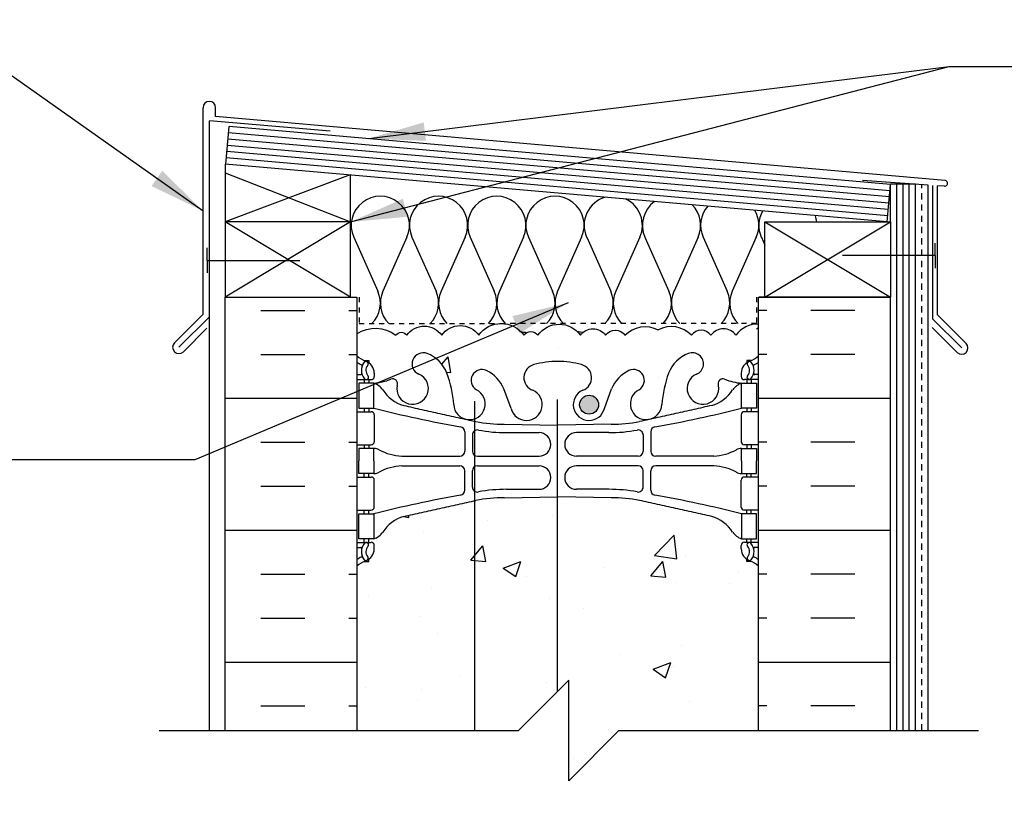
# Model space of a CAD drawing. Units: inches. Extents: x 249.8 to 297.6, y 57.8 to 131.8.
# Drawn here: x 261.6 to 281.2, y 116 to 131.4 of the extents above; entities that cross this region are included whole.
import ezdxf

# ---------------------------------------------------------------- set-up
doc = ezdxf.new("R2010")
doc.units = ezdxf.units.IN
doc.header["$LTSCALE"] = 0.5
doc.header["$MEASUREMENT"] = 0
doc.linetypes.add('DASHED2', pattern=[0.375, 0.25, -0.125])
for name, color, linetype in [('HATCH', 12, 'Continuous'), ('line25', 2, 'Continuous'), ('LINE3', 3, 'Continuous'), ('LINE50', 5, 'Continuous'), ('LINE9', 9, 'Continuous'), ('TEXT', 4, 'Continuous'), ('Web_Edge', 9, 'Continuous')]:
    doc.layers.add(name, color=color, linetype=linetype)
doc.styles.add('DIM', font='romans.shx', dxfattribs={"width": 0.7})
doc.dimstyles.new('ext_12', dxfattribs={"dimscale": 12, "dimtxt": 0.09375, "dimasz": 0.09375, "dimexe": 0.09375, "dimexo": 0.0625, "dimgap": 0.0625, "dimtad": 1, "dimdec": 1, "dimzin": 3, "dimdsep": 46, "dimlunit": 4, "dimtxsty": 'DIM', "dimcen": 0.09, "dimdle": 0.09375, "dimclrt": 4, "dimadec": 0, "dimazin": 0, "dimtfac": 1, "dimtdec": 1, "dimtmove": 2, "dimatfit": 3, "dimfxl": 1, "dimfrac": 2, "dimtolj": 1, "dimtzin": 0, "dimarcsym": 0})

msp = doc.modelspace()

# ---------------------------------------------------------------- hatches: boundary and pattern name
at = {"layer": 'HATCH'}
h = msp.add_hatch(dxfattribs=at)
h.set_pattern_fill('INSUL', color=256, scale=7, style=0)
h.set_pattern_definition([(0, (-2657.8204, -288.266), (0, 2.625), []), (0, (-2657.8204, -287.391), (0, 2.625), [0.875, -0.875]), (0, (-2657.8204, -286.516), (0, 2.625), [0.875, -0.875])])
h.paths.add_polyline_path([(268.341, 125.872), (265.716, 125.872), (265.716, 117.247), (268.341, 117.247)])
h = msp.add_hatch(dxfattribs=at)
h.set_pattern_fill('INSUL', color=256, scale=7, style=0)
h.set_pattern_definition([(180, (3202.5027, -288.266), (0, 2.625), []), (180, (3202.5027, -287.391), (0, 2.625), [0.875, -0.875]), (180, (3202.5027, -286.516), (0, 2.625), [0.875, -0.875])])
h.paths.add_polyline_path([(278.966, 125.872), (276.341, 125.872), (276.341, 117.247), (278.966, 117.247)])
h = msp.add_hatch(dxfattribs=at)
h.set_pattern_fill('AR-CONC', color=256, scale=0.5)
h.set_pattern_definition([(50, (0, 0), (3.5863, -0.31376), [0.375, -4.125]), (355, (0, 0), (-0.693757, 3.76096), [0.3, -3.3]), (100.4514, (0.299, -0.026), (2.892544, 3.4472), [0.3187, -3.50571]), (46.1842, (0, 1), (5.336207, -0.827596), [0.5625, -6.1875]), (96.6356, (0.4447, 0.931), (4.67331, 4.87059), [0.47805, -5.25857]), (351.1842, (0, 1), (4.67331, 4.87059), [0.45, -4.95]), (21, (0.5, 0.75), (2.984535, -2.013094), [0.375, -4.125]), (326, (0.5, 0.75), (1.216577, 3.62575), [0.3, -3.3]), (71.4514, (0.7487, 0.5822), (4.201112, 1.612656), [0.3187, -3.50571]), (37.5, (0, 0), (0.0607993, 1.6644693), [0, -3.26, 0, -3.35, 0, -3.3125]), (7.5, (0, 0), (1.315348, 1.972059), [0, -1.91, 0, -3.185, 0, -1.2625]), (327.5, (-1.115, 0), (2.669112, -0.1127744), [0, -1.25, 0, -3.9, 0, -5.175]), (317.5, (-1.615, 0), (2.91593, 0.500525), [0, -1.625, 0, -2.59, 0, -3.675])])
edge = h.paths.add_edge_path()
edge.add_arc((275.995, 81.156), 0.5, 46.2109, 66.4218)
edge.add_line((276.195, 81.615), (276.105, 81.615))
edge.add_line((276.105, 81.615), (276.105, 81.656))
edge.add_arc((276.245, 81.863), 0.25, 180, 235.9442, ccw=False)
edge.add_line((275.995, 81.863), (275.995, 81.931))
edge.add_arc((276.058, 81.931), 0.0625, 90, 180, ccw=False)
edge.add_line((276.058, 81.993), (276.105, 81.993))
edge.add_line((276.105, 81.993), (276.105, 82.063))
edge.add_line((276.105, 82.063), (276, 82.063))
edge.add_arc((276.123, 82.406), 0.364, 214.9775, 250.3387, ccw=False)
edge.add_arc((275.199, 81.795), 0.743, 32.7919, 73.8107)
edge.add_spline(control_points=[(275.407, 82.509), (273.969, 82.829)], knot_values=[0, 0, 1, 1], degree=1, periodic=0)
edge.add_arc((273.413, 79.898), 2.984, 79.2546, 90.0995)
edge.add_line((273.408, 82.882), (272.341, 82.897))
edge.add_line((272.341, 82.897), (271.275, 82.882))
edge.add_arc((271.269, 79.898), 2.984, 89.9005, 100.7454)
edge.add_spline(control_points=[(270.713, 82.829), (269.276, 82.509)], knot_values=[0, 0, 1, 1], degree=1, periodic=0)
edge.add_arc((269.483, 81.795), 0.743, 106.1893, 147.2081)
edge.add_arc((268.56, 82.406), 0.364, 289.6613, 325.0225, ccw=False)
edge.add_line((268.682, 82.063), (268.577, 82.063))
edge.add_line((268.577, 82.063), (268.577, 81.993))
edge.add_line((268.577, 81.993), (268.625, 81.993))
edge.add_arc((268.625, 81.931), 0.0625, 0, 90, ccw=False)
edge.add_line((268.687, 81.931), (268.687, 81.863))
edge.add_arc((268.437, 81.863), 0.25, 304.0558, 360, ccw=False)
edge.add_line((268.577, 81.656), (268.577, 81.615))
edge.add_line((268.577, 81.615), (268.487, 81.615))
edge.add_arc((268.687, 81.156), 0.5, 113.5782, 133.7891)
edge.add_line((268.341, 81.517), (268.341, 78.744))
edge.add_line((268.341, 78.744), (271.164, 78.744))
edge.add_line((271.164, 78.744), (272.164, 79.744))
edge.add_line((272.164, 79.744), (272.164, 77.744))
edge.add_line((272.164, 77.744), (273.164, 78.744))
edge.add_line((273.164, 78.744), (276.341, 78.744))
edge.add_line((276.341, 78.744), (276.341, 81.517))
h.paths.add_polyline_path([(276.341, 88.536), (276.261, 88.456), (276.171, 88.456), (276.141, 88.486), (275.991, 88.486, -0.414214), (275.941, 88.536), (275.841, 88.536), (275.841, 89.097, 0.390098), (275.566, 89.396), (272.358, 89.579, 0.020761), (272.341, 89.58, 0.020761), (272.325, 89.579), (269.116, 89.396, 0.390098), (268.841, 89.097), (268.841, 88.536), (268.741, 88.536, -0.414214), (268.691, 88.486), (268.541, 88.486), (268.511, 88.456), (268.421, 88.456), (268.341, 88.536), (268.341, 87.744), (268.341, 85.71, 0.088416), (268.487, 85.612), (268.577, 85.612), (268.577, 85.571, -0.249069), (268.687, 85.363), (268.687, 85.296, -0.414214), (268.625, 85.233), (268.577, 85.233), (268.577, 85.163), (268.682, 85.163, 0.087457), (269.019, 85.242, -0.638777), (269.144, 85.119, 2.087231), (269.578, 85.344, -1), (269.741, 85.752, -0.21345), (270.134, 85.363, -0.068226), (270.269, 84.735, 1.753171), (270.72, 85.032, -0.940793), (270.924, 85.415, -0.173075), (271.27, 85.048), (271.412, 84.661, 1.612474), (271.844, 85.021, -0.734872), (271.867, 85.532, -0.068475), (272.341, 85.594, -0.068475), (272.815, 85.532, -0.734872), (272.838, 85.021, 1.612474), (273.27, 84.661), (273.413, 85.048, -0.173075), (273.758, 85.415, -0.940793), (273.962, 85.032, 1.753171), (274.413, 84.735, -0.068226), (274.549, 85.363, -0.21345), (274.941, 85.752, -1), (275.104, 85.344, 2.087231), (275.538, 85.119, -0.638777), (275.663, 85.242, 0.087457), (276, 85.163), (276.105, 85.163), (276.105, 85.233), (276.058, 85.233, -0.414214), (275.995, 85.296), (275.995, 85.363, -0.249069), (276.105, 85.571), (276.105, 85.612), (276.195, 85.612, 0.088416), (276.341, 85.71)])
h.paths.add_polyline_path([(275.841, 91.376), (275.941, 91.376, -0.327813), (275.976, 91.424), (275.976, 92.014, 0.053186), (275.957, 91.993, 0.520567), (274.907, 91.993, 0.520567), (274.356, 91.875, 0.257048), (273.841, 92.191, 0.257048), (273.326, 91.875, 0.520567), (272.775, 91.993, 0.520567), (271.725, 91.993, 0.520567), (271.504, 91.993, 0.520567), (271.108, 91.993, 0.520567), (270.454, 91.993, 0.520567), (270.072, 91.993, 0.520567), (269.55, 91.993, 0.520567), (269.049, 91.993, 0.606005), (268.706, 91.989), (268.706, 91.424, -0.327813), (268.741, 91.376), (268.841, 91.376), (268.841, 90.815, 0.390098), (269.116, 90.516), (272.325, 90.332, 0.020761), (272.341, 90.332, 0.020761), (272.358, 90.332), (275.566, 90.516, 0.390098), (275.841, 90.815)])
h.paths.add_polyline_path([(271.958, 90.173), (269.166, 90.322, 0.438748), (268.841, 90.023), (268.841, 89.889, 0.438748), (269.166, 89.59), (271.958, 89.739, 0.390098), (272.141, 89.938), (272.141, 89.973, 0.390098)])
h.paths.add_polyline_path([(295.237, 102.494), (276.341, 102.494), (276.341, 102.546, 0.04026), (276.316, 102.516, 0.520567), (275.663, 102.516, 0.520567), (275.28, 102.516, 0.520567), (274.759, 102.516, 0.520567), (274.258, 102.516, 0.297004), (273.949, 102.64, 0.297004), (273.64, 102.516, 0.520567), (273.138, 102.516, 0.520567), (272.617, 102.516, 0.520567), (272.235, 102.516, 0.520567), (271.581, 102.516, 0.520567), (271.184, 102.516, 0.520567), (270.964, 102.516, 0.520567), (269.913, 102.516, 0.520567), (269.362, 102.399, 0.520567), (268.341, 102.494), (268.341, 102.099), (268.706, 102.099), (268.706, 100.899), (268.341, 100.899), (268.341, 100.149), (268.706, 100.149), (268.706, 98.949), (268.341, 98.949), (268.341, 98.199), (268.706, 98.199), (268.706, 97.119), (268.341, 97.119), (268.341, 96.369), (268.706, 96.369), (268.706, 95.289), (268.341, 95.289), (268.341, 94.539), (268.706, 94.539), (268.706, 93.339), (268.341, 93.339), (268.341, 92.589), (268.706, 92.589), (268.706, 91.989, -0.606005), (269.049, 91.993, -0.520567), (269.55, 91.993, -0.520567), (270.072, 91.993, -0.520567), (270.454, 91.993, -0.520567), (271.108, 91.993, -0.520567), (271.504, 91.993, -0.520567), (271.725, 91.993, -0.520567), (272.775, 91.993, -0.520567), (273.326, 91.875, -0.257048), (273.841, 92.191, -0.257048), (274.356, 91.875, -0.520567), (274.907, 91.993, -0.520567), (275.957, 91.993, -0.053186), (275.976, 92.014), (275.976, 92.589), (276.341, 92.589), (276.341, 98.494), (278.341, 100.494), (290.65, 100.494), (292.054, 99.504), (292.054, 96.744), (291.694, 96.744), (291.694, 95.244), (293.944, 95.244), (295.237, 95.244), (295.237, 96.744), (294.237, 97.744), (295.834, 97.744), (295.834, 98.147), (295.237, 98.744)])
h.paths.add_polyline_path([(275.841, 103.385, 0.390098), (275.566, 103.684), (272.358, 103.868, 0.020761), (272.341, 103.868, 0.020761), (272.325, 103.868), (269.116, 103.684, 0.390098), (268.841, 103.385), (268.841, 102.824), (268.741, 102.824, -0.414214), (268.691, 102.774), (268.541, 102.774), (268.511, 102.744), (268.421, 102.744), (268.341, 102.824), (268.341, 102.494, -0.520567), (269.362, 102.399, -0.520567), (269.913, 102.516, -0.520567), (270.964, 102.516, -0.520567), (271.184, 102.516, -0.520567), (271.581, 102.516, -0.520567), (272.235, 102.516, -0.520567), (272.617, 102.516, -0.520567), (273.138, 102.516, -0.520567), (273.64, 102.516, -0.297004), (273.949, 102.64, -0.297004), (274.258, 102.516, -0.520567), (274.759, 102.516, -0.520567), (275.28, 102.516, -0.520567), (275.663, 102.516, -0.520567), (276.316, 102.516, -0.04026), (276.341, 102.546), (276.341, 102.824), (276.261, 102.744), (276.171, 102.744), (276.141, 102.774), (275.991, 102.774, -0.414214), (275.941, 102.824), (275.841, 102.824)])
h.paths.add_polyline_path([(275.841, 104.311, 0.438748), (275.516, 104.61), (272.725, 104.461, 0.390098), (272.541, 104.262), (272.541, 104.226, 0.390098), (272.725, 104.027), (275.516, 103.878, 0.438748), (275.841, 104.177)])
h.paths.add_polyline_path([(271.958, 104.461), (269.166, 104.61, 0.438748), (268.841, 104.311), (268.841, 104.177, 0.438748), (269.166, 103.878), (271.958, 104.027, 0.390098), (272.141, 104.226), (272.141, 104.262, 0.390098)])
h.paths.add_polyline_path([(276.341, 107.778, 0.088416), (276.195, 107.876), (276.105, 107.876), (276.105, 107.918, -0.249069), (275.995, 108.125), (275.995, 108.192, -0.414214), (276.058, 108.255), (276.105, 108.255), (276.105, 108.325), (276, 108.325, 0.087457), (275.663, 108.246, -0.638777), (275.538, 108.369, 2.087231), (275.104, 108.145, -1), (274.941, 107.736, -0.21345), (274.549, 108.125, -0.068226), (274.413, 108.753, 1.753171), (273.962, 108.457, -0.940793), (273.758, 108.073, -0.173075), (273.413, 108.44), (273.27, 108.827, 1.612474), (272.838, 108.467, -0.734872), (272.815, 107.956, -0.068475), (272.341, 107.894, -0.068475), (271.867, 107.956, -0.734872), (271.844, 108.467, 1.612474), (271.412, 108.827), (271.27, 108.44, -0.173075), (270.924, 108.073, -0.940793), (270.72, 108.457, 1.753171), (270.269, 108.753, -0.068226), (270.134, 108.125, -0.21345), (269.741, 107.736, -1), (269.578, 108.145, 2.087231), (269.144, 108.369, -0.638777), (269.019, 108.246, 0.087457), (268.682, 108.325), (268.577, 108.325), (268.577, 108.255), (268.625, 108.255, -0.414214), (268.687, 108.192), (268.687, 108.125, -0.249069), (268.577, 107.918), (268.577, 107.876), (268.487, 107.876, 0.088416), (268.341, 107.778), (268.341, 105.744), (268.341, 105.664), (268.421, 105.744), (268.511, 105.744), (268.541, 105.714), (268.691, 105.714, -0.414214), (268.741, 105.664), (268.841, 105.664), (268.841, 105.103, 0.390098), (269.116, 104.804), (272.325, 104.62, 0.020761), (272.341, 104.62, 0.020761), (272.358, 104.62), (275.566, 104.804, 0.390098), (275.841, 105.103), (275.841, 105.664), (275.941, 105.664, -0.414214), (275.991, 105.714), (276.141, 105.714), (276.171, 105.744), (276.261, 105.744), (276.341, 105.664), (276.341, 105.744)])
edge = h.paths.add_edge_path()
edge.add_arc((275.995, 120.156), 0.5, 46.2109, 66.4218)
edge.add_line((276.195, 120.614), (276.105, 120.614))
edge.add_line((276.105, 120.614), (276.105, 120.656))
edge.add_arc((276.245, 120.863), 0.25, 180, 235.9442, ccw=False)
edge.add_line((275.995, 120.863), (275.995, 120.931))
edge.add_arc((276.058, 120.931), 0.0625, 90, 180, ccw=False)
edge.add_line((276.058, 120.993), (276.105, 120.993))
edge.add_line((276.105, 120.993), (276.105, 121.063))
edge.add_line((276.105, 121.063), (276, 121.063))
edge.add_arc((276.123, 121.406), 0.364, 212.0424, 250.3387, ccw=False)
edge.add_arc((275.199, 120.794), 0.743, 34.228, 73.8107)
edge.add_spline(control_points=[(275.407, 121.508), (273.969, 121.829)], knot_values=[0, 0, 1, 1], degree=1, periodic=0)
edge.add_arc((273.413, 118.897), 2.984, 79.2546, 90.0995)
edge.add_line((273.408, 121.881), (272.341, 121.897))
edge.add_line((272.341, 121.897), (271.275, 121.881))
edge.add_arc((271.269, 118.897), 2.984, 89.9005, 100.7454)
edge.add_spline(control_points=[(270.713, 121.829), (269.276, 121.508)], knot_values=[0, 0, 1, 1], degree=1, periodic=0)
edge.add_arc((269.483, 120.794), 0.743, 106.1893, 145.772)
edge.add_arc((268.56, 121.406), 0.364, 289.6613, 327.9576, ccw=False)
edge.add_line((268.682, 121.063), (268.577, 121.063))
edge.add_line((268.577, 121.063), (268.577, 120.993))
edge.add_line((268.577, 120.993), (268.625, 120.993))
edge.add_arc((268.625, 120.931), 0.0625, 0, 90, ccw=False)
edge.add_line((268.687, 120.931), (268.687, 120.863))
edge.add_arc((268.437, 120.863), 0.25, 304.0558, 360, ccw=False)
edge.add_line((268.577, 120.656), (268.577, 120.614))
edge.add_line((268.577, 120.614), (268.487, 120.614))
edge.add_arc((268.687, 120.156), 0.5, 113.5782, 133.7891)
edge.add_line((268.341, 120.517), (268.341, 117.247))
edge.add_line((268.341, 117.247), (271.56, 117.247))
edge.add_line((271.56, 117.247), (272.56, 118.247))
edge.add_line((272.56, 118.247), (272.56, 116.247))
edge.add_line((272.56, 116.247), (273.56, 117.247))
edge.add_line((273.56, 117.247), (276.341, 117.247))
edge.add_line((276.341, 117.247), (276.341, 120.517))
h.paths.add_polyline_path([(274.941, 124.752, -1), (275.104, 124.343, 2.087231), (275.538, 124.118, -0.669601), (275.671, 124.239, 0.085348), (276, 124.163), (276.105, 124.163), (276.105, 124.233), (276.058, 124.233, -0.414214), (275.995, 124.296), (275.995, 124.363, -0.249069), (276.105, 124.57), (276.105, 124.612), (276.195, 124.612, 0.088416), (276.341, 124.709), (276.341, 125.337, 0.259173), (275.89, 125.117, 0.520567), (275.39, 125.117, 0.520567), (275.003, 125.117, 0.336749), (274.341, 125.223, 0.336749), (273.679, 125.117, 0.520567), (273.292, 125.117, 0.520567), (272.792, 125.117, 0.520567), (271.946, 125.117, 0.520567), (271.664, 125.117, 0.520567), (270.769, 125.117, 0.520567), (270.03, 125.117, 0.520567), (269.337, 125.117, 0.520567), (269.116, 125.117, 0.321585), (268.341, 125.143), (268.341, 124.709, 0.088416), (268.487, 124.612), (268.577, 124.612), (268.577, 124.57, -0.249069), (268.687, 124.363), (268.687, 124.296, -0.414214), (268.625, 124.233), (268.577, 124.233), (268.577, 124.163), (268.682, 124.163, 0.085348), (269.012, 124.239, -0.669601), (269.144, 124.118, 2.087231), (269.578, 124.343, -1), (269.741, 124.752, -0.21345), (270.134, 124.362, -0.068226), (270.269, 123.735, 1.753171), (270.72, 124.031, -0.940793), (270.924, 124.414, -0.173075), (271.27, 124.048), (271.412, 123.661, 1.612474), (271.844, 124.021, -0.734872), (271.867, 124.532, -0.068475), (272.341, 124.594, -0.068475), (272.815, 124.532, -0.734872), (272.838, 124.021, 1.612474), (273.27, 123.661), (273.413, 124.048, -0.173075), (273.758, 124.414, -0.940793), (273.962, 124.031, 1.753171), (274.413, 123.735, -0.068226), (274.549, 124.362, -0.21345)])
at = {"layer": 'LINE3'}
h = msp.add_hatch(color=256, dxfattribs=at)
h.paths.add_polyline_path([(273.149, 123.768, 0.831395), (272.781, 123.768)])
h.paths.add_polyline_path([(273.152, 123.734, 0.045935), (273.149, 123.768), (272.781, 123.768, 0.045935), (272.777, 123.734, 1)])

# ---------------------------------------------------------------- linework, layer by layer
at = {"layer": 'HATCH'}
for p, q in [((265.279, 125.534), (265.279, 129.646)), ((265.529, 129.47), (265.529, 129.646)), ((280.047, 128.2), (265.529, 129.47)), ((265.404, 125.482), (265.404, 129.387)), ((267.808, 129.177), (265.404, 129.387)), ((278.944, 127.87), (265.775, 129.022)), ((278.955, 127.994), (265.786, 129.146)), ((278.933, 127.745), (265.764, 128.897)), ((278.911, 127.496), (265.742, 128.648)), ((278.922, 127.621), (265.753, 128.773)), ((265.716, 128.35), (268.216, 127.372)), ((268.206, 128.307), (265.716, 127.372)), ((279.716, 128.105), (278.409, 128.197)), ((279.091, 117.247), (279.091, 128.123)), ((279.216, 117.247), (279.216, 128.123)), ((279.341, 117.247), (279.341, 128.123)), ((279.716, 117.247), (279.716, 128.105)), ((279.81, 125.438), (279.81, 128.098)), ((280.041, 128.086), (279.904, 128.094)), ((279.904, 125.521), (279.904, 128.094)), ((268.216, 125.872), (265.716, 127.372)), ((268.216, 127.372), (265.716, 125.872)), ((276.466, 125.872), (278.966, 127.372)), ((276.466, 127.372), (278.966, 125.872)), ((268.279, 127.068), (268.759, 125.995)), ((269.338, 127.068), (268.859, 125.995)), ((269.438, 127.068), (269.918, 125.995)), ((270.497, 127.068), (270.018, 125.995)), ((270.598, 127.068), (271.077, 125.995)), ((271.657, 127.068), (271.178, 125.995)), ((271.757, 127.068), (272.236, 125.995)), ((272.816, 127.068), (272.337, 125.995)), ((272.917, 127.068), (273.396, 125.995)), ((273.976, 127.068), (273.497, 125.995)), ((274.076, 127.068), (274.555, 125.995)), ((275.135, 127.068), (274.656, 125.995)), ((275.235, 127.068), (275.715, 125.995)), ((276.294, 127.068), (275.815, 125.995)), ((276.395, 127.068), (276.466, 126.908)), ((265.279, 125.534), (264.71, 124.965)), ((265.404, 125.482), (264.798, 124.877)), ((279.904, 125.521), (280.472, 124.952)), ((279.797, 125.274), (280.296, 124.776)), ((279.81, 125.438), (280.384, 124.864)), ((265.354, 125.256), (264.887, 124.789))]:
    msp.add_line(p, q, dxfattribs=at)
at = {"layer": 'HATCH', "color": 6, "linetype": 'DASHED2', "ltscale": 0.5}
for points in [[(267.029, 125.872), (268.385, 125.872), (268.385, 125.351), (271.341, 125.351)], [(277.654, 125.872), (276.297, 125.872), (276.297, 125.351), (271.341, 125.351)]]:
    msp.add_lwpolyline(points, dxfattribs=at)
at = {"layer": 'HATCH'}
for points in [[(268.341, 125.143, -0.321585), (269.116, 125.117, -0.520567), (269.337, 125.117, -0.520567), (270.03, 125.117, -0.520567), (270.769, 125.117, -0.520567), (271.664, 125.117, -0.520567), (271.946, 125.117, -0.520567), (272.792, 125.117, -0.520567), (273.292, 125.117, -0.520567), (273.679, 125.117, -0.336749), (274.341, 125.223)], [(276.341, 125.337, 0.259173), (275.89, 125.117, 0.520567), (275.39, 125.117, 0.520567), (275.003, 125.117, 0.336749), (274.341, 125.223)]]:
    msp.add_lwpolyline(points, format="xyb", dxfattribs=at)
for centre, radius, start, end in [((265.404, 129.646), 0.125, 0, 180), ((280.044, 128.143), 0.0568, 266.6389, 86.6389), ((268.809, 127.305), 0.58, 335.9664, 204.0694), ((269.968, 127.305), 0.58, 335.9664, 204.0694), ((271.127, 127.305), 0.58, 335.9664, 204.0694), ((272.286, 127.305), 0.58, 335.9664, 204.0694), ((273.446, 127.305), 0.58, 105.7564, 204.0694), ((273.446, 127.305), 0.58, 335.9664, 64.2436), ((274.605, 127.305), 0.58, 125.4605, 204.0694), ((274.605, 127.305), 0.58, 335.9664, 44.5395), ((275.765, 127.305), 0.58, 139.088, 204.0694), ((275.765, 127.305), 0.58, 335.9664, 30.912), ((276.924, 127.305), 0.58, 150.6506, 204.0694), ((276.924, 127.305), 0.58, 6.6407, 19.3494), ((268.229, 125.758), 0.58, 315.3149, 24.0694), ((269.389, 125.758), 0.58, 155.9664, 224.6851), ((269.388, 125.758), 0.58, 315.3149, 24.0694), ((270.548, 125.758), 0.58, 155.9664, 224.6851), ((270.548, 125.758), 0.58, 315.3149, 24.0694), ((271.708, 125.758), 0.58, 155.9664, 224.6851), ((271.707, 125.758), 0.58, 315.3149, 24.0694), ((272.867, 125.758), 0.58, 155.9664, 224.6851), ((272.867, 125.758), 0.58, 315.3149, 24.0694), ((274.026, 125.758), 0.58, 155.9664, 224.6851), ((274.026, 125.758), 0.58, 315.3149, 24.0694), ((275.185, 125.758), 0.58, 155.9664, 224.6851), ((275.185, 125.758), 0.58, 315.3149, 24.0694), ((276.345, 125.758), 0.58, 155.9664, 224.6851), ((276.026, 125.758), 0.58, 297.6798, 302.977), ((271.707, 125.758), 0.58, 259.8878, 270), ((272.866, 125.758), 0.58, 255.8368, 268.3302), ((264.798, 124.877), 0.125, 135, 315), ((280.384, 124.864), 0.125, 225, 45)]:
    msp.add_arc(centre, radius, start, end, dxfattribs=at)
at = {"layer": 'line25'}
for p, q in [((265.731, 128.524), (265.797, 129.271)), ((278.966, 128.119), (265.797, 129.271)), ((265.716, 128.525), (265.716, 125.872)), ((278.9, 127.372), (265.716, 128.525)), ((268.216, 125.872), (268.216, 128.306)), ((278.9, 127.372), (278.966, 128.119)), ((278.966, 127.372), (278.966, 128.123)), ((279.466, 128.123), (278.966, 128.123)), ((279.466, 117.247), (279.466, 128.123)), ((268.216, 127.372), (265.716, 127.372)), ((268.341, 125.872), (268.341, 117.247)), ((276.341, 117.247), (276.341, 125.872))]:
    msp.add_line(p, q, dxfattribs=at)
msp.add_lwpolyline([(278.966, 127.372), (278.966, 125.872), (276.466, 125.872), (276.466, 127.372)], close=True, dxfattribs=at)
at = {"layer": 'LINE3'}
for p, q in [((270.692, 117.247), (270.692, 123.807)), ((272.334, 118.021), (272.334, 123.837))]:
    msp.add_line(p, q, dxfattribs=at)
msp.add_circle((272.965, 123.734), 0.188, dxfattribs=at)
at = {"layer": 'LINE50', "color": 9, "linetype": 'DASHED2'}
msp.add_line((279.591, 117.247), (279.591, 128.114), dxfattribs=at)
at = {"layer": 'LINE50'}
for p, q in [((265.716, 125.872), (268.341, 125.872)), ((265.716, 117.247), (265.716, 125.872)), ((276.341, 125.872), (278.966, 125.872)), ((278.966, 117.247), (278.966, 125.872))]:
    msp.add_line(p, q, dxfattribs=at)
at = {"layer": 'LINE9'}
for p, q in [((265.359, 126.607), (265.359, 126.857)), ((279.856, 126.701), (279.856, 126.951)), ((279.856, 126.701), (278.011, 126.701)), ((279.856, 126.701), (279.856, 126.451)), ((265.359, 126.607), (267.205, 126.607)), ((265.359, 126.607), (265.359, 126.357)), ((265.404, 117.247), (265.404, 125.482)), ((271.56, 117.247), (272.56, 118.247)), ((272.56, 116.247), (272.56, 118.247)), ((264.404, 117.247), (271.56, 117.247)), ((273.56, 117.247), (272.56, 116.247)), ((273.56, 117.247), (280.716, 117.247))]:
    msp.add_line(p, q, dxfattribs=at)
at = {"layer": 'Web_Edge'}
for p, q in [((268.487, 124.612), (268.577, 124.612)), ((268.577, 124.612), (268.577, 124.57)), ((276.195, 124.612), (276.105, 124.612)), ((276.105, 124.612), (276.105, 124.57)), ((268.341, 124.333), (268.419, 124.333)), ((268.687, 124.363), (268.687, 124.296)), ((275.995, 124.363), (275.995, 124.296)), ((276.341, 124.333), (276.263, 124.333)), ((268.341, 124.233), (268.625, 124.233)), ((268.487, 124.233), (268.487, 124.163)), ((268.577, 124.233), (268.577, 124.163)), ((276.341, 124.233), (276.058, 124.233)), ((276.105, 124.233), (276.105, 124.163)), ((276.195, 124.233), (276.195, 124.163)), ((271.412, 123.661), (271.27, 124.048)), ((273.27, 123.661), (273.413, 124.048)), ((268.341, 123.593), (268.625, 123.593)), ((268.487, 123.663), (268.487, 123.593)), ((268.577, 123.663), (268.577, 123.593)), ((268.687, 123.531), (268.687, 122.996)), ((275.995, 123.531), (275.995, 122.996)), ((276.341, 123.593), (276.058, 123.593)), ((276.105, 123.663), (276.105, 123.593)), ((276.195, 123.663), (276.195, 123.593)), ((271.275, 123.345), (272.341, 123.329)), ((273.408, 123.345), (272.341, 123.329)), ((270.489, 123.193), (270.489, 122.808)), ((270.642, 123.131), (270.642, 122.808)), ((271.322, 123.177), (271.969, 123.177)), ((273.36, 123.177), (272.714, 123.177)), ((274.041, 123.131), (274.041, 122.808)), ((274.193, 123.193), (274.193, 122.808)), ((268.341, 122.933), (268.625, 122.933)), ((268.487, 122.933), (268.487, 122.863)), ((268.577, 122.933), (268.577, 122.863)), ((276.341, 122.933), (276.058, 122.933)), ((276.105, 122.933), (276.105, 122.863)), ((276.195, 122.933), (276.195, 122.863)), ((269.235, 122.708), (270.389, 122.708)), ((270.742, 122.708), (271.969, 122.708)), ((273.941, 122.708), (272.714, 122.708)), ((275.447, 122.708), (274.293, 122.708)), ((268.487, 122.293), (268.487, 122.363)), ((268.577, 122.293), (268.577, 122.363)), ((269.235, 122.519), (270.389, 122.518)), ((270.489, 122.033), (270.489, 122.418)), ((270.642, 122.095), (270.642, 122.418)), ((270.742, 122.518), (271.969, 122.518)), ((273.941, 122.518), (272.714, 122.518)), ((274.041, 122.095), (274.041, 122.418)), ((274.193, 122.033), (274.193, 122.418)), ((275.447, 122.519), (274.293, 122.518)), ((276.105, 122.293), (276.105, 122.363)), ((276.195, 122.293), (276.195, 122.363)), ((268.341, 122.293), (268.625, 122.293)), ((268.687, 121.696), (268.687, 122.231)), ((275.995, 121.696), (275.995, 122.231)), ((276.341, 122.293), (276.058, 122.293)), ((271.322, 122.049), (271.969, 122.049)), ((273.36, 122.049), (272.714, 122.049)), ((271.275, 121.881), (272.341, 121.897)), ((273.408, 121.881), (272.341, 121.897)), ((268.341, 121.633), (268.625, 121.633)), ((268.487, 121.563), (268.487, 121.633)), ((268.577, 121.563), (268.577, 121.633)), ((276.341, 121.633), (276.058, 121.633)), ((276.105, 121.563), (276.105, 121.633)), ((276.195, 121.563), (276.195, 121.633)), ((268.341, 120.993), (268.625, 120.993)), ((268.487, 120.993), (268.487, 121.063)), ((268.577, 120.993), (268.577, 121.063)), ((276.341, 120.993), (276.058, 120.993)), ((276.105, 120.993), (276.105, 121.063)), ((276.195, 120.993), (276.195, 121.063)), ((268.341, 120.893), (268.419, 120.893)), ((268.687, 120.863), (268.687, 120.931)), ((275.995, 120.863), (275.995, 120.931)), ((276.341, 120.893), (276.263, 120.893)), ((268.487, 120.614), (268.577, 120.614)), ((268.577, 120.614), (268.577, 120.656)), ((276.105, 120.614), (276.105, 120.656)), ((276.195, 120.614), (276.105, 120.614))]:
    msp.add_line(p, q, dxfattribs=at)
for points in [[(268.382, 123.663), (268.682, 123.663), (268.682, 124.163), (268.382, 124.163)], [(276.3, 123.663), (276, 123.663), (276, 124.163), (276.3, 124.163)], [(268.382, 121.563), (268.682, 121.563), (268.682, 121.063), (268.382, 121.063)], [(276.3, 121.563), (276, 121.563), (276, 121.063), (276.3, 121.063)]]:
    msp.add_lwpolyline(points, close=True, dxfattribs=at)
for points in [[(268.682, 122.613), (268.682, 122.863), (268.382, 122.863), (268.382, 122.613)], [(276, 122.613), (276, 122.863), (276.3, 122.863), (276.3, 122.613)], [(268.682, 122.613), (268.682, 122.363), (268.382, 122.363), (268.382, 122.613)], [(276, 122.613), (276, 122.363), (276.3, 122.363), (276.3, 122.613)]]:
    msp.add_lwpolyline(points, dxfattribs=at)
for centre, radius, start, end in [((268.687, 125.07), 0.5, 226.2109, 250.5288), ((269.66, 124.547), 0.22, 68.1963, 248.1963), ((269.502, 124.119), 0.677, 21.1239, 69.3197), ((275.18, 124.119), 0.677, 110.6803, 158.8761), ((275.023, 124.547), 0.22, 291.8037, 111.8037), ((275.995, 125.07), 0.5, 289.4712, 313.7891), ((268.687, 125.07), 0.6, 234.7832, 245.0748), ((268.681, 124.418), 0.25, 140.1145, 222.4609), ((268.425, 124.507), 0.021, 343.464, 63.9957), ((268.523, 124.549), 0.045, 321.448, 139.1879), ((268.437, 124.363), 0.25, 0, 70.5288), ((268.681, 124.418), 0.16, 140.0001, 222.4609), ((271.935, 124.272), 0.268, 104.7892, 250.0338), ((272.33, 122.84), 1.754, 89.6229, 105.2918), ((272.353, 122.84), 1.754, 74.7082, 90.3771), ((272.747, 124.272), 0.268, 289.9662, 75.2108), ((276.245, 124.363), 0.25, 109.4712, 180), ((276.159, 124.549), 0.045, 40.8121, 218.552), ((276.001, 124.418), 0.16, 317.5391, 39.9999), ((276.001, 124.418), 0.25, 317.5391, 39.8855), ((276.257, 124.507), 0.021, 116.0043, 196.536), ((275.995, 125.07), 0.6, 294.9252, 305.2168), ((268.419, 124.353), 0.0196, 269.4032, 15.4901), ((268.53, 124.279), 0.045, 222.4609, 42.4609), ((268.625, 124.296), 0.0625, 270, 0), ((269.451, 124.056), 0.314, 168.5886, 66.1916), ((267.912, 123.554), 2.365, 4.3895, 20.0015), ((270.834, 124.217), 0.217, 65.5264, 238.537), ((270.583, 123.746), 0.75, 23.6938, 62.9705), ((274.099, 123.746), 0.75, 117.0295, 156.3062), ((273.849, 124.217), 0.217, 301.463, 114.4736), ((276.771, 123.554), 2.365, 159.9985, 175.6105), ((275.231, 124.056), 0.314, 113.8084, 11.4114), ((276.058, 124.296), 0.0625, 180, 270), ((276.153, 124.279), 0.045, 137.5391, 317.5391), ((276.263, 124.353), 0.0196, 164.5099, 270.5968), ((268.627, 125.159), 0.997, 273.1538, 293.1467), ((268.56, 123.82), 0.364, 34.9775, 70.3387), ((269.053, 124.151), 0.0968, 340.1551, 110.4331), ((275.629, 124.151), 0.0968, 69.5669, 199.8449), ((276.055, 125.159), 0.997, 246.8533, 266.8462), ((276.123, 123.82), 0.364, 109.6613, 145.0225), ((269.483, 124.432), 0.743, 212.7919, 253.8107), ((270.583, 123.75), 0.314, 182.7357, 63.9348), ((271.717, 123.734), 0.314, 193.4146, 66.1916), ((272.965, 123.734), 0.314, 113.8084, 346.5854), ((274.1, 123.75), 0.314, 116.0652, 357.2643), ((275.199, 124.432), 0.743, 286.1893, 327.2081), ((268.625, 123.531), 0.0625, 0, 90), ((275.491, 151.083), 28.253, 256.0552, 259.6343), ((269.192, 151.083), 28.253, 280.3657, 283.9448), ((276.058, 123.531), 0.0625, 90, 180), ((271.269, 126.329), 2.984, 259.2546, 270.0995), ((273.413, 126.329), 2.984, 269.9005, 280.7454), ((270.389, 123.193), 0.1, 360, 79.6343), ((270.742, 123.131), 0.1, 79.2546, 180), ((271.317, 126.161), 2.984, 259.2546, 270.0995), ((271.969, 122.943), 0.234, 270, 90), ((272.714, 122.943), 0.234, 90, 270), ((273.366, 126.161), 2.984, 269.9005, 280.7454), ((273.941, 123.131), 0.1, 0, 100.7454), ((274.293, 123.193), 0.1, 100.3657, 180), ((268.625, 122.996), 0.0625, 270, 0), ((276.058, 122.996), 0.0625, 180, 270), ((268.678, 122.644), 0.219, 60.4937, 88.92), ((269.32, 123.864), 1.16, 242.5844, 265.8032), ((270.389, 122.808), 0.1, 270.0388, 360), ((270.742, 122.808), 0.1, 180, 270), ((273.941, 122.808), 0.1, 270, 0), ((274.293, 122.808), 0.1, 180, 269.9612), ((275.363, 123.864), 1.16, 274.1968, 297.4156), ((276.004, 122.644), 0.219, 91.08, 119.5063), ((268.678, 122.582), 0.219, 271.08, 299.5063), ((269.32, 121.362), 1.16, 94.1968, 117.4156), ((270.389, 122.418), 0.1, 0, 89.9612), ((270.742, 122.418), 0.1, 90, 180), ((271.969, 122.283), 0.234, 270, 90), ((272.714, 122.283), 0.234, 90, 270), ((273.941, 122.418), 0.1, 0, 90), ((274.293, 122.418), 0.1, 90.0388, 180), ((275.363, 121.362), 1.16, 62.5844, 85.8032), ((276.004, 122.582), 0.219, 240.4937, 268.92), ((268.625, 122.231), 0.0625, 0, 90), ((276.058, 122.231), 0.0625, 90, 180), ((270.389, 122.033), 0.1, 280.3657, 0), ((270.742, 122.095), 0.1, 180, 280.7454), ((271.317, 119.065), 2.984, 89.9005, 100.7454), ((273.366, 119.065), 2.984, 79.2546, 90.0995), ((273.941, 122.095), 0.1, 259.2546, 0), ((274.293, 122.033), 0.1, 180, 259.6343), ((275.491, 94.143), 28.253, 100.3657, 103.9448), ((271.269, 118.897), 2.984, 89.9005, 100.7454), ((273.413, 118.897), 2.984, 79.2546, 90.0995), ((269.192, 94.143), 28.253, 76.0552, 79.6343), ((268.625, 121.696), 0.0625, 270, 0), ((276.058, 121.696), 0.0625, 180, 270), ((269.483, 120.794), 0.743, 106.1893, 147.2081), ((275.199, 120.794), 0.743, 32.7919, 73.8107), ((268.56, 121.406), 0.364, 289.6613, 325.0225), ((276.123, 121.406), 0.364, 214.9775, 250.3387), ((268.681, 120.808), 0.25, 137.5391, 219.8855), ((268.53, 120.947), 0.045, 317.5391, 137.5391), ((268.625, 120.931), 0.0625, 360, 90), ((276.058, 120.931), 0.0625, 90, 180), ((276.153, 120.947), 0.045, 42.4609, 222.4609), ((276.001, 120.808), 0.25, 320.1145, 42.4609), ((268.419, 120.873), 0.0196, 344.5099, 90.5968), ((268.681, 120.808), 0.16, 137.5391, 219.9999), ((268.437, 120.863), 0.25, 289.4712, 360), ((276.245, 120.863), 0.25, 180, 250.5288), ((276.001, 120.808), 0.16, 320.0001, 42.4609), ((276.263, 120.873), 0.0196, 89.4032, 195.4901), ((268.687, 120.156), 0.6, 114.9252, 125.2168), ((268.687, 120.156), 0.5, 109.4712, 133.7891), ((268.425, 120.719), 0.021, 296.0043, 16.536), ((268.523, 120.678), 0.045, 220.8121, 38.552), ((276.159, 120.678), 0.045, 141.448, 319.1879), ((275.995, 120.156), 0.5, 46.2109, 70.5288), ((276.257, 120.719), 0.021, 163.464, 243.9957), ((275.995, 120.156), 0.6, 54.7832, 65.0748)]:
    msp.add_arc(centre, radius, start, end, dxfattribs=at)
for points in [[(269.276, 123.718), (270.713, 123.397)], [(275.407, 123.718), (273.969, 123.397)], [(269.276, 121.508), (270.713, 121.829)], [(275.407, 121.508), (273.969, 121.829)]]:
    msp.add_open_spline(points, degree=1, dxfattribs=at)

# ---------------------------------------------------------------- leaders
at = {"layer": 'TEXT'}
for points, override in [([(265.279, 127.59), (259.876, 131.399), (257.315, 131.399)], {"dimgap": 0.0625, "dimtad": 0}), ([(268.216, 127.372), (280.135, 130.468)], {"dimgap": 0.0625, "dimtad": 0}), ([(268.579, 129.032), (280.135, 130.468), (285.224, 130.468)], {"dimgap": 0.0625, "dimtad": 0}), ([(272.548, 125.763), (265.112, 122.633), (260.872, 122.633)], {"dimtad": 0})]:
    msp.add_leader(points, dimstyle='ext_12', override=override, dxfattribs=at)

doc.saveas('drawing.dxf')
